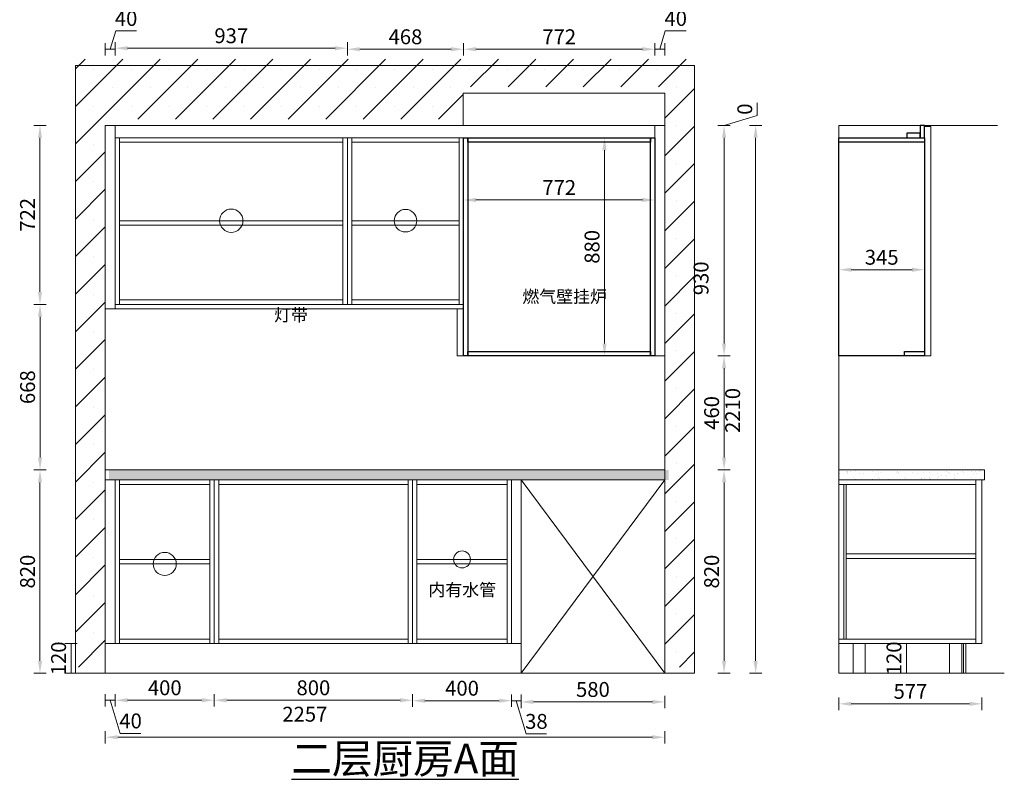
# Model space of a CAD drawing. Units: millimetres. Extents: x 900911 to 1245933, y 168024 to 174272.
# Drawn here: x 1241962 to 1245933, y 168024 to 171088 of the extents above; entities that cross this region are included whole.
import ezdxf

# ---------------------------------------------------------------- set-up
doc = ezdxf.new("R2010")
doc.units = ezdxf.units.MM
doc.header["$LTSCALE"] = 0.3
doc.header["$PDMODE"] = 3
doc.layers.get('0').update_dxf_attribs({"lineweight": 25})
doc.layers.add('.', color=7, linetype='Continuous')
doc.styles.add('仿宋', font='txt', dxfattribs={"height": 50})
doc.styles.add('宋体', font='txt', dxfattribs={"width": 0.7, "height": 60})
doc.styles.add('细黑', font='txt', dxfattribs={"width": 0.75, "height": 60})
doc.dimstyles.new('大尺寸带箭头', dxfattribs={"dimscale": 25, "dimtxt": 2, "dimasz": 2, "dimexe": 1, "dimexo": 1, "dimgap": 0.5, "dimtad": 1, "dimdec": 0, "dimtxsty": '细黑', "dimcen": 0, "dimclrd": 3, "dimclre": 3, "dimclrt": 256, "dimadec": 0, "dimazin": 0, "dimtfac": 1, "dimtdec": 0, "dimtmove": 1, "dimatfit": 3, "dimfxl": 1, "dimfxlon": 1, "dimlwd": 5, "dimlwe": 5, "dimarcsym": 0})

# ---------------------------------------------------------------- blocks, each defined once
blk = doc.blocks.new('*D34')
at = {"layer": '.', "color": 3, "lineweight": 5, "transparency": 16777216}
for p, q in [((1242307, 168367.6), (1242307, 168317.6)), ((1242347, 168367.6), (1242347, 168317.6)), ((1242307, 168342.6), (1242347, 168342.6)), ((1242307, 168342.6), (1242347, 168342.6)), ((1242327, 168342.6), (1242367.1, 168208.8)), ((1242367.1, 168208.8), (1242450.9, 168208.8))]:
    blk.add_line(p, q, dxfattribs=at)
at = {"layer": 'Defpoints', "color": 0, "transparency": 16777216}
for p in [(1242307, 168860.2), (1242347, 168860.2), (1242347, 168342.6)]:
    blk.add_point(p, dxfattribs=at)
at = {"layer": '.', "lineweight": 5, "transparency": 16777216, "insert": (1242409, 168251.3), "char_height": 60, "attachment_point": 5, "style": '细黑'}
blk.add_mtext('40', dxfattribs=at)
blk = doc.blocks.new('*D35')
at = {"layer": '.', "color": 3, "lineweight": 5, "transparency": 16777216}
for p, q in [((1243546.2, 168365.8), (1243546.2, 168315.8)), ((1243946, 168365.8), (1243946, 168315.8)), ((1243596.2, 168340.8), (1243896, 168340.8))]:
    blk.add_line(p, q, dxfattribs=at)
at = {"layer": '.', "color": 3, "transparency": 16777216}
for points in [[(1243596.2, 168349.1), (1243596.2, 168332.5), (1243546.2, 168340.8)], [(1243896, 168349.1), (1243896, 168332.5), (1243946, 168340.8)]]:
    blk.add_solid(points, dxfattribs=at)
at = {"layer": 'Defpoints', "color": 0, "transparency": 16777216}
for p in [(1243546.2, 168618.2), (1243946, 168601.5), (1243946, 168340.8)]:
    blk.add_point(p, dxfattribs=at)
at = {"layer": '.', "lineweight": 5, "transparency": 16777216, "insert": (1243746.1, 168383.3), "char_height": 60, "attachment_point": 5, "style": '细黑'}
blk.add_mtext('400', dxfattribs=at)
blk = doc.blocks.new('*D36')
at = {"layer": '.', "color": 3, "lineweight": 5, "transparency": 16777216}
for p, q in [((1243946, 168365.8), (1243946, 168315.8)), ((1243984, 168365.8), (1243984, 168315.8)), ((1243946, 168340.8), (1243984, 168340.8)), ((1243946, 168340.8), (1243984, 168340.8)), ((1243965, 168340.8), (1244005.1, 168207)), ((1244005.1, 168207), (1244086.9, 168207))]:
    blk.add_line(p, q, dxfattribs=at)
at = {"layer": 'Defpoints', "color": 0, "transparency": 16777216}
for p in [(1243984, 168684.6), (1243946, 168601.5), (1243984, 168340.8)]:
    blk.add_point(p, dxfattribs=at)
at = {"layer": '.', "lineweight": 5, "transparency": 16777216, "insert": (1244046, 168249.5), "char_height": 60, "attachment_point": 5, "style": '细黑'}
blk.add_mtext('38', dxfattribs=at)
blk = doc.blocks.new('*D37')
at = {"layer": '.', "color": 3, "lineweight": 5, "transparency": 16777216}
for p, q in [((1243984, 168360.8), (1243984, 168310.8)), ((1244034, 168335.8), (1244514, 168335.8)), ((1244564, 168360.8), (1244564, 168310.8))]:
    blk.add_line(p, q, dxfattribs=at)
at = {"layer": '.', "color": 3, "transparency": 16777216}
for points in [[(1244034, 168344.2), (1244034, 168327.5), (1243984, 168335.8)], [(1244514, 168344.2), (1244514, 168327.5), (1244564, 168335.8)]]:
    blk.add_solid(points, dxfattribs=at)
at = {"layer": 'Defpoints', "color": 0, "transparency": 16777216}
for p in [(1244564, 168734), (1243984, 168684.6), (1244564, 168335.8)]:
    blk.add_point(p, dxfattribs=at)
at = {"layer": '.', "lineweight": 5, "transparency": 16777216, "insert": (1244274, 168378.3), "char_height": 60, "attachment_point": 5, "style": '细黑'}
blk.add_mtext('580', dxfattribs=at)
blk = doc.blocks.new('*D38')
at = {"color": 3, "lineweight": 5, "transparency": 16777216}
for p, q in [((1244778.1, 169271.5), (1244828.1, 169271.5)), ((1244803.1, 168501.5), (1244803.1, 169221.5)), ((1244778.1, 168451.5), (1244828.1, 168451.5))]:
    blk.add_line(p, q, dxfattribs=at)
at = {"color": 3, "transparency": 16777216}
for points in [[(1244794.8, 169221.5), (1244811.5, 169221.5), (1244803.1, 169271.5)], [(1244794.8, 168501.5), (1244811.5, 168501.5), (1244803.1, 168451.5)]]:
    blk.add_solid(points, dxfattribs=at)
at = {"layer": 'Defpoints', "color": 0, "transparency": 16777216}
for p in [(1244430.9, 169271.5), (1244803.1, 169271.5), (1244430.9, 168451.5)]:
    blk.add_point(p, dxfattribs=at)
at = {"transparency": 16777216, "insert": (1244760.6, 168861.5), "char_height": 60, "attachment_point": 5, "rotation": 90, "style": '细黑'}
blk.add_mtext('820', dxfattribs=at)
blk = doc.blocks.new('*D39')
at = {"color": 3, "lineweight": 5, "transparency": 16777216}
for p, q in [((1244778.1, 169731.5), (1244828.1, 169731.5)), ((1244803.1, 169321.5), (1244803.1, 169681.5)), ((1244778.1, 169271.5), (1244828.1, 169271.5))]:
    blk.add_line(p, q, dxfattribs=at)
at = {"color": 3, "transparency": 16777216}
for points in [[(1244794.8, 169681.5), (1244811.5, 169681.5), (1244803.1, 169731.5)], [(1244794.8, 169321.5), (1244811.5, 169321.5), (1244803.1, 169271.5)]]:
    blk.add_solid(points, dxfattribs=at)
at = {"layer": 'Defpoints', "color": 0, "transparency": 16777216}
for p in [(1244427.9, 169731.5), (1244803.1, 169731.5), (1244430.9, 169271.5)]:
    blk.add_point(p, dxfattribs=at)
at = {"transparency": 16777216, "insert": (1244760.6, 169501.5), "char_height": 60, "attachment_point": 5, "rotation": 90, "style": '细黑'}
blk.add_mtext('460', dxfattribs=at)
blk = doc.blocks.new('*D40')
at = {"color": 3, "lineweight": 5, "transparency": 16777216}
for p, q in [((1244778.1, 170661.5), (1244828.1, 170661.5)), ((1244803.1, 169781.5), (1244803.1, 170611.5)), ((1244778.1, 169731.5), (1244828.1, 169731.5))]:
    blk.add_line(p, q, dxfattribs=at)
at = {"color": 3, "transparency": 16777216}
for points in [[(1244794.8, 170611.5), (1244811.5, 170611.5), (1244803.1, 170661.5)], [(1244794.8, 169781.5), (1244811.5, 169781.5), (1244803.1, 169731.5)]]:
    blk.add_solid(points, dxfattribs=at)
at = {"layer": 'Defpoints', "color": 0, "transparency": 16777216}
for p in [(1244564, 170661.5), (1244803.1, 170661.5), (1244427.9, 169731.5)]:
    blk.add_point(p, dxfattribs=at)
at = {"transparency": 16777216, "insert": (1244718.1, 170044.5), "char_height": 60, "attachment_point": 5, "rotation": 90, "style": '细黑'}
blk.add_mtext('930', dxfattribs=at)
blk = doc.blocks.new('*D41')
at = {"color": 3, "lineweight": 5, "transparency": 16777216}
for p, q in [((1244936.9, 170701.6), (1244936.9, 170752.5)), ((1244803.1, 170661.5), (1244936.9, 170701.6)), ((1244778.1, 170661.5), (1244828.1, 170661.5)), ((1244778.1, 170661.5), (1244828.1, 170661.5))]:
    blk.add_line(p, q, dxfattribs=at)
at = {"layer": 'Defpoints', "color": 0, "transparency": 16777216}
for p in [(1244564, 170661.5), (1244564, 170661.5), (1244803.1, 170661.5)]:
    blk.add_point(p, dxfattribs=at)
at = {"transparency": 16777216, "insert": (1244894.4, 170727.1), "char_height": 60, "attachment_point": 5, "rotation": 90, "style": '细黑'}
blk.add_mtext('0', dxfattribs=at)
blk = doc.blocks.new('*D42')
at = {"layer": '.', "color": 3, "lineweight": 5, "transparency": 16777216}
for p, q in [((1242307, 168218.4), (1242307, 168168.4)), ((1244564, 168218.4), (1244564, 168168.4)), ((1242357, 168193.4), (1244514, 168193.4))]:
    blk.add_line(p, q, dxfattribs=at)
at = {"layer": '.', "color": 3, "transparency": 16777216}
for points in [[(1242357, 168201.7), (1242357, 168185), (1242307, 168193.4)], [(1244514, 168201.7), (1244514, 168185), (1244564, 168193.4)]]:
    blk.add_solid(points, dxfattribs=at)
at = {"layer": 'Defpoints', "color": 0, "transparency": 16777216}
for p in [(1242307, 168665.5), (1244564, 168655.5), (1244564, 168193.4)]:
    blk.add_point(p, dxfattribs=at)
at = {"layer": '.', "lineweight": 5, "transparency": 16777216, "insert": (1243112, 168278.4), "char_height": 60, "attachment_point": 5, "style": '细黑'}
blk.add_mtext('2257', dxfattribs=at)
blk = doc.blocks.new('*D43')
at = {"color": 3, "lineweight": 5, "transparency": 16777216}
for p, q in [((1244905.5, 170661.5), (1244955.5, 170661.5)), ((1244930.5, 168501.5), (1244930.5, 170611.5)), ((1244905.5, 168451.5), (1244955.5, 168451.5))]:
    blk.add_line(p, q, dxfattribs=at)
at = {"color": 3, "transparency": 16777216}
for points in [[(1244922.1, 170611.5), (1244938.8, 170611.5), (1244930.5, 170661.5)], [(1244922.1, 168501.5), (1244938.8, 168501.5), (1244930.5, 168451.5)]]:
    blk.add_solid(points, dxfattribs=at)
at = {"layer": 'Defpoints', "color": 0, "transparency": 16777216}
for p in [(1244449.8, 170661.5), (1244930.5, 170661.5), (1244430.9, 168451.5)]:
    blk.add_point(p, dxfattribs=at)
at = {"transparency": 16777216, "insert": (1244845.5, 169511.5), "char_height": 60, "attachment_point": 5, "rotation": 90, "style": '细黑'}
blk.add_mtext('2210', dxfattribs=at)
blk = doc.blocks.new('*D44')
at = {"layer": '.', "color": 3, "lineweight": 5, "transparency": 16777216}
for p, q in [((1242068.6, 169271.5), (1242018.6, 169271.5)), ((1242043.6, 168501.5), (1242043.6, 169221.5)), ((1242068.6, 168451.5), (1242018.6, 168451.5))]:
    blk.add_line(p, q, dxfattribs=at)
at = {"layer": '.', "color": 3, "transparency": 16777216}
for points in [[(1242035.3, 169221.5), (1242052, 169221.5), (1242043.6, 169271.5)], [(1242035.3, 168501.5), (1242052, 168501.5), (1242043.6, 168451.5)]]:
    blk.add_solid(points, dxfattribs=at)
at = {"layer": 'Defpoints', "color": 0, "transparency": 16777216}
for p in [(1242043.6, 169271.5), (1242504.5, 169271.5), (1242504.5, 168451.5)]:
    blk.add_point(p, dxfattribs=at)
at = {"layer": '.', "lineweight": 5, "transparency": 16777216, "insert": (1242001.1, 168861.5), "char_height": 60, "attachment_point": 5, "rotation": 90, "style": '细黑'}
blk.add_mtext('820', dxfattribs=at)
blk = doc.blocks.new('*D45')
at = {"color": 3, "lineweight": 5, "transparency": 16777216}
for p, q in [((1242068.8, 169939.5), (1242018.8, 169939.5)), ((1242043.8, 169321.5), (1242043.8, 169889.5)), ((1242068.8, 169271.5), (1242018.8, 169271.5))]:
    blk.add_line(p, q, dxfattribs=at)
at = {"color": 3, "transparency": 16777216}
for points in [[(1242035.4, 169889.5), (1242052.1, 169889.5), (1242043.8, 169939.5)], [(1242035.4, 169321.5), (1242052.1, 169321.5), (1242043.8, 169271.5)]]:
    blk.add_solid(points, dxfattribs=at)
at = {"layer": 'Defpoints', "color": 0, "transparency": 16777216}
for p in [(1242043.8, 169939.5), (1242504.7, 169939.5), (1242504.7, 169271.5)]:
    blk.add_point(p, dxfattribs=at)
at = {"transparency": 16777216, "insert": (1242001.3, 169605.5), "char_height": 60, "attachment_point": 5, "rotation": 90, "style": '细黑'}
blk.add_mtext('668', dxfattribs=at)
blk = doc.blocks.new('*D46')
at = {"color": 3, "lineweight": 5, "transparency": 16777216}
for p, q in [((1242068.6, 170661.5), (1242018.6, 170661.5)), ((1242043.6, 169989.5), (1242043.6, 170611.5)), ((1242068.6, 169939.5), (1242018.6, 169939.5))]:
    blk.add_line(p, q, dxfattribs=at)
at = {"color": 3, "transparency": 16777216}
for points in [[(1242035.3, 170611.5), (1242052, 170611.5), (1242043.6, 170661.5)], [(1242035.3, 169989.5), (1242052, 169989.5), (1242043.6, 169939.5)]]:
    blk.add_solid(points, dxfattribs=at)
at = {"layer": 'Defpoints', "color": 0, "transparency": 16777216}
for p in [(1242043.6, 170661.5), (1242307, 170661.5), (1242539.5, 169939.5)]:
    blk.add_point(p, dxfattribs=at)
at = {"transparency": 16777216, "insert": (1242001.1, 170300.5), "char_height": 60, "attachment_point": 5, "rotation": 90, "style": '细黑'}
blk.add_mtext('722', dxfattribs=at)
blk = doc.blocks.new('*D47')
at = {"layer": '.', "color": 3, "lineweight": 5, "transparency": 16777216}
for p, q in [((1242746.7, 168367.6), (1242746.7, 168317.6)), ((1243546.2, 168367.6), (1243546.2, 168317.6)), ((1243496.2, 168342.6), (1242796.7, 168342.6))]:
    blk.add_line(p, q, dxfattribs=at)
at = {"layer": '.', "color": 3, "transparency": 16777216}
for points in [[(1242796.7, 168350.9), (1242796.7, 168334.2), (1242746.7, 168342.6)], [(1243496.2, 168350.9), (1243496.2, 168334.2), (1243546.2, 168342.6)]]:
    blk.add_solid(points, dxfattribs=at)
at = {"layer": 'Defpoints', "color": 0, "transparency": 16777216}
for p in [(1242746.7, 168646.1), (1243546.2, 168571.5), (1242746.7, 168342.6)]:
    blk.add_point(p, dxfattribs=at)
at = {"layer": '.', "lineweight": 5, "transparency": 16777216, "insert": (1243146.5, 168385.1), "char_height": 60, "attachment_point": 5, "style": '细黑'}
blk.add_mtext('800', dxfattribs=at)
blk = doc.blocks.new('*D48')
at = {"layer": '.', "color": 3, "lineweight": 5, "transparency": 16777216}
for p, q in [((1242347, 168367.6), (1242347, 168317.6)), ((1242746.7, 168367.6), (1242746.7, 168317.6)), ((1242696.7, 168342.6), (1242397, 168342.6))]:
    blk.add_line(p, q, dxfattribs=at)
at = {"layer": '.', "color": 3, "transparency": 16777216}
for points in [[(1242397, 168350.9), (1242397, 168334.2), (1242347, 168342.6)], [(1242696.7, 168350.9), (1242696.7, 168334.2), (1242746.7, 168342.6)]]:
    blk.add_solid(points, dxfattribs=at)
at = {"layer": 'Defpoints', "color": 0, "transparency": 16777216}
for p in [(1242746.7, 168646.1), (1242347, 168603.3), (1242347, 168342.6)]:
    blk.add_point(p, dxfattribs=at)
at = {"layer": '.', "lineweight": 5, "transparency": 16777216, "insert": (1242546.9, 168385.1), "char_height": 60, "attachment_point": 5, "style": '细黑'}
blk.add_mtext('400', dxfattribs=at)
blk = doc.blocks.new('*D53')
at = {"layer": '.', "color": 3, "lineweight": 5, "transparency": 16777216}
for p, q in [((1242193.9, 168571.5), (1242143.9, 168571.5)), ((1242168.9, 168451.5), (1242168.9, 168571.5)), ((1242193.9, 168451.5), (1242143.9, 168451.5))]:
    blk.add_line(p, q, dxfattribs=at)
at = {"layer": 'Defpoints', "color": 0, "transparency": 16777216}
for p in [(1242168.9, 168571.5), (1242434.3, 168571.5), (1242434.3, 168451.5)]:
    blk.add_point(p, dxfattribs=at)
at = {"layer": '.', "lineweight": 5, "transparency": 16777216, "insert": (1242126.4, 168511.5), "char_height": 60, "attachment_point": 5, "rotation": 90, "style": '细黑'}
blk.add_mtext('120', dxfattribs=at)
blk = doc.blocks.new('*D54')
at = {"color": 3, "lineweight": 5, "transparency": 16777216}
for p, q in [((1242327, 170968.7), (1242349.1, 171042.5)), ((1242349.1, 171042.5), (1242432.9, 171042.5)), ((1242307, 170943.7), (1242307, 170993.7)), ((1242347, 170943.7), (1242347, 170993.7)), ((1242307, 170968.7), (1242347, 170968.7)), ((1242307, 170968.7), (1242347, 170968.7))]:
    blk.add_line(p, q, dxfattribs=at)
at = {"layer": 'Defpoints', "color": 0, "transparency": 16777216}
for p in [(1242347, 170968.7), (1242307, 170482.6), (1242347, 170482.6)]:
    blk.add_point(p, dxfattribs=at)
at = {"transparency": 16777216, "insert": (1242391, 171085), "char_height": 60, "attachment_point": 5, "style": '细黑'}
blk.add_mtext('40', dxfattribs=at)
blk = doc.blocks.new('*D55')
at = {"color": 3, "lineweight": 5, "transparency": 16777216}
for p, q in [((1243283.7, 170943.7), (1243283.7, 170993.7)), ((1243752, 170943.7), (1243752, 170993.7)), ((1243333.7, 170968.7), (1243702, 170968.7))]:
    blk.add_line(p, q, dxfattribs=at)
at = {"color": 3, "transparency": 16777216}
for points in [[(1243333.7, 170977.1), (1243333.7, 170960.4), (1243283.7, 170968.7)], [(1243702, 170977.1), (1243702, 170960.4), (1243752, 170968.7)]]:
    blk.add_solid(points, dxfattribs=at)
at = {"layer": 'Defpoints', "color": 0, "transparency": 16777216}
for p in [(1243752, 170968.7), (1243752, 170568.2), (1243283.7, 170445.4)]:
    blk.add_point(p, dxfattribs=at)
at = {"transparency": 16777216, "insert": (1243517.8, 171011.2), "char_height": 60, "attachment_point": 5, "style": '细黑'}
blk.add_mtext('468', dxfattribs=at)
blk = doc.blocks.new('*D56')
at = {"color": 3, "lineweight": 5, "transparency": 16777216}
for p, q in [((1243752, 170943.7), (1243752, 170993.7)), ((1244524, 170943.7), (1244524, 170993.7)), ((1243802, 170968.7), (1244474, 170968.7))]:
    blk.add_line(p, q, dxfattribs=at)
at = {"color": 3, "transparency": 16777216}
for points in [[(1243802, 170977.1), (1243802, 170960.4), (1243752, 170968.7)], [(1244474, 170977.1), (1244474, 170960.4), (1244524, 170968.7)]]:
    blk.add_solid(points, dxfattribs=at)
at = {"layer": 'Defpoints', "color": 0, "transparency": 16777216}
for p in [(1244524, 170968.7), (1243752, 170568.2), (1244524, 170491.9)]:
    blk.add_point(p, dxfattribs=at)
at = {"transparency": 16777216, "insert": (1244138, 171011.2), "char_height": 60, "attachment_point": 5, "style": '细黑'}
blk.add_mtext('772', dxfattribs=at)
blk = doc.blocks.new('*D57')
at = {"color": 3, "lineweight": 5, "transparency": 16777216}
for p, q in [((1244544, 170968.7), (1244566.1, 171042.5)), ((1244566.1, 171042.5), (1244649.9, 171042.5)), ((1244524, 170943.7), (1244524, 170993.7)), ((1244564, 170943.7), (1244564, 170993.7)), ((1244524, 170968.7), (1244564, 170968.7)), ((1244524, 170968.7), (1244564, 170968.7))]:
    blk.add_line(p, q, dxfattribs=at)
at = {"layer": 'Defpoints', "color": 0, "transparency": 16777216}
for p in [(1244564, 170968.7), (1244524, 170491.9), (1244564, 170505)]:
    blk.add_point(p, dxfattribs=at)
at = {"transparency": 16777216, "insert": (1244608, 171085), "char_height": 60, "attachment_point": 5, "style": '细黑'}
blk.add_mtext('40', dxfattribs=at)
blk = doc.blocks.new('*D62')
at = {"color": 3, "lineweight": 5, "transparency": 16777216}
for p, q in [((1242347, 170947.8), (1242347, 170997.8)), ((1243283.7, 170947.8), (1243283.7, 170997.8)), ((1242397, 170972.8), (1243233.7, 170972.8))]:
    blk.add_line(p, q, dxfattribs=at)
at = {"color": 3, "transparency": 16777216}
for points in [[(1242397, 170981.1), (1242397, 170964.5), (1242347, 170972.8)], [(1243233.7, 170981.1), (1243233.7, 170964.5), (1243283.7, 170972.8)]]:
    blk.add_solid(points, dxfattribs=at)
at = {"layer": 'Defpoints', "color": 0, "transparency": 16777216}
for p in [(1243283.7, 170972.8), (1242347, 170557.1), (1243283.7, 170557.1)]:
    blk.add_point(p, dxfattribs=at)
at = {"transparency": 16777216, "insert": (1242815.3, 171015.3), "char_height": 60, "attachment_point": 5, "style": '细黑'}
blk.add_mtext('937', dxfattribs=at)
blk = doc.blocks.new('*D65')
at = {"layer": '.', "color": 3, "lineweight": 5, "transparency": 16777216}
for p, q in [((1245266.4, 168353.1), (1245266.4, 168303.1)), ((1245793.4, 168328.1), (1245316.4, 168328.1)), ((1245843.4, 168353.1), (1245843.4, 168303.1))]:
    blk.add_line(p, q, dxfattribs=at)
at = {"layer": '.', "color": 3, "transparency": 16777216}
for points in [[(1245316.4, 168336.4), (1245316.4, 168319.8), (1245266.4, 168328.1)], [(1245793.4, 168336.4), (1245793.4, 168319.8), (1245843.4, 168328.1)]]:
    blk.add_solid(points, dxfattribs=at)
at = {"layer": 'Defpoints', "color": 0, "transparency": 16777216}
for p in [(1245266.4, 168701.4), (1245843.4, 168701.4), (1245266.4, 168328.1)]:
    blk.add_point(p, dxfattribs=at)
at = {"layer": '.', "lineweight": 5, "transparency": 16777216, "insert": (1245554.9, 168370.6), "char_height": 60, "attachment_point": 5, "style": '细黑'}
blk.add_mtext('577', dxfattribs=at)
blk = doc.blocks.new('*D66')
at = {"layer": '.', "color": 3, "lineweight": 5, "transparency": 16777216}
for p, q in [((1245538.6, 168571.5), (1245563.6, 168571.5)), ((1245538.6, 168451.5), (1245538.6, 168571.5)), ((1245538.6, 168451.5), (1245563.6, 168451.5))]:
    blk.add_line(p, q, dxfattribs=at)
at = {"layer": 'Defpoints', "color": 0, "transparency": 16777216}
for p in [(1245517.1, 168571.5), (1245538.6, 168571.5), (1245517.1, 168451.5)]:
    blk.add_point(p, dxfattribs=at)
at = {"layer": '.', "lineweight": 5, "transparency": 16777216, "insert": (1245496.1, 168511.5), "char_height": 60, "attachment_point": 5, "rotation": 90, "style": '细黑'}
blk.add_mtext('120', dxfattribs=at)
blk = doc.blocks.new('*D68')
at = {"color": 3, "lineweight": 5, "transparency": 16777216}
for p, q in [((1244345.8, 170611.5), (1244295.8, 170611.5)), ((1244320.8, 169781.5), (1244320.8, 170561.5)), ((1244345.8, 169731.5), (1244295.8, 169731.5))]:
    blk.add_line(p, q, dxfattribs=at)
at = {"color": 3, "transparency": 16777216}
for points in [[(1244312.4, 170561.5), (1244329.1, 170561.5), (1244320.8, 170611.5)], [(1244312.4, 169781.5), (1244329.1, 169781.5), (1244320.8, 169731.5)]]:
    blk.add_solid(points, dxfattribs=at)
at = {"layer": 'Defpoints', "color": 0, "transparency": 16777216}
for p in [(1244320.8, 170611.5), (1244427.9, 170611.5), (1244427.9, 169731.5)]:
    blk.add_point(p, dxfattribs=at)
at = {"transparency": 16777216, "insert": (1244278.3, 170171.5), "char_height": 60, "attachment_point": 5, "rotation": 90, "style": '细黑'}
blk.add_mtext('880', dxfattribs=at)
blk = doc.blocks.new('*D69')
at = {"color": 3, "lineweight": 5, "transparency": 16777216}
for p, q in [((1243752, 170335.6), (1243752, 170385.6)), ((1243802, 170360.6), (1244474, 170360.6)), ((1244524, 170335.6), (1244524, 170385.6))]:
    blk.add_line(p, q, dxfattribs=at)
at = {"color": 3, "transparency": 16777216}
for points in [[(1243802, 170369), (1243802, 170352.3), (1243752, 170360.6)], [(1244474, 170369), (1244474, 170352.3), (1244524, 170360.6)]]:
    blk.add_solid(points, dxfattribs=at)
at = {"layer": 'Defpoints', "color": 0, "transparency": 16777216}
for p in [(1244524, 170360.6), (1243752, 170003.1), (1244524, 170003.1)]:
    blk.add_point(p, dxfattribs=at)
at = {"transparency": 16777216, "insert": (1244138, 170403.1), "char_height": 60, "attachment_point": 5, "style": '细黑'}
blk.add_mtext('772', dxfattribs=at)
blk = doc.blocks.new('*D70')
at = {"color": 3, "lineweight": 5, "transparency": 16777216}
for p, q in [((1245266.4, 170073.5), (1245266.4, 170104.2)), ((1245561.5, 170079.2), (1245316.4, 170079.2)), ((1245611.5, 170073.5), (1245611.5, 170104.2))]:
    blk.add_line(p, q, dxfattribs=at)
at = {"color": 3, "transparency": 16777216}
for points in [[(1245316.4, 170087.5), (1245316.4, 170070.9), (1245266.4, 170079.2)], [(1245561.5, 170087.5), (1245561.5, 170070.9), (1245611.5, 170079.2)]]:
    blk.add_solid(points, dxfattribs=at)
at = {"layer": 'Defpoints', "color": 0, "transparency": 16777216}
for p in [(1245266.4, 170079.2), (1245266.4, 170048.5), (1245611.5, 170048.5)]:
    blk.add_point(p, dxfattribs=at)
at = {"transparency": 16777216, "insert": (1245439, 170121.7), "char_height": 60, "attachment_point": 5, "style": '细黑'}
blk.add_mtext('345', dxfattribs=at)

msp = doc.modelspace()

# ---------------------------------------------------------------- hatches: boundary and pattern name
at = {"layer": '.', "lineweight": 5, "true_color": 0x636466}
h = msp.add_hatch(dxfattribs=at)
h.set_pattern_fill('SACNCR', color=251, scale=45)
h.set_pattern_definition([(45, (18561.2, 25), (-75.770911, 75.770911), []), (45, (18636.97, 25), (-75.770911, 75.770911), [0, -107.15625])])
h.paths.add_polyline_path([(1244684, 170928.4), (1242187, 170928.4), (1242187, 168476.5), (1242307, 168476.5), (1242307, 168596.5), (1242307, 169256.5), (1242307, 169296.5), (1242307, 170686.5), (1242347, 170686.5), (1243750, 170686.5), (1243750, 170816.5), (1244564, 170816.5), (1244564, 170686.5), (1244564, 169296.5), (1244564, 169256.5), (1244564, 168476.5), (1244684, 168476.5)])
h = msp.add_hatch(dxfattribs=at)
h.set_pattern_fill('AR-SAND', color=251, style=0)
h.set_pattern_definition([(37.5, (22500.422, 0), (-1.6000313, 48.9413237), [0, -38.608, 0, -43.18, 0, -41.275]), (7.5, (22500.42, 0), (44.9523283, 71.68251), [0, -20.828, 0, -34.798, 0, -13.335]), (327.5, (22469.18, 0), (79.099237, 0.1437185), [0, -12.7, 0, -45.72, 0, -59.69]), (317.5, (22469.18, 0), (76.3556452, 22.2929323), [0, -6.35, 0, -29.972, 0, -34.29])])
h.paths.add_polyline_path([(1242322.5, 169271.5), (1244579.5, 169271.5), (1244579.5, 169231.5), (1242322.5, 169231.5)])
h = msp.add_hatch(dxfattribs=at)
h.set_pattern_fill('AR-SAND', color=251, style=0)
h.set_pattern_definition([(37.5, (18561.197, 0), (-1.6000313, 48.9413237), [0, -38.608, 0, -43.18, 0, -41.275]), (7.5, (18561.2, 0), (44.9523283, 71.68251), [0, -20.828, 0, -34.798, 0, -13.335]), (327.5, (18529.955, 0), (79.099237, 0.1437185), [0, -12.7, 0, -45.72, 0, -59.69]), (317.5, (18529.955, 0), (76.3556452, 22.2929323), [0, -6.35, 0, -29.972, 0, -34.29])])
h.paths.add_polyline_path([(1245853.4, 169231.5), (1245266.4, 169231.5), (1245266.4, 169271.5), (1245853.4, 169271.5)])

# ---------------------------------------------------------------- linework, layer by layer
at = {"layer": '.', "color": 251, "lineweight": 5, "true_color": 0x636466}
for p, q in [((1243984, 168451.5), (1244564, 169231.5)), ((1243984, 169231.5), (1244564, 168451.5))]:
    msp.add_line(p, q, dxfattribs=at)
for points in [[(1242187, 170903.4), (1244684, 170903.4), (1244684, 168451.5), (1242187, 168451.5)], [(1243750, 170661.5), (1244564, 170661.5), (1244564, 170791.5), (1243750, 170791.5)], [(1242307, 170661.5), (1244564, 170661.5), (1244564, 168451.5), (1242307, 168451.5)], [(1242347, 169921.5), (1242307, 169921.5), (1242307, 170661.5), (1242347, 170661.5)], [(1242347, 170661.5), (1244524, 170661.5), (1244524, 170611.5), (1242347, 170611.5)], [(1244524, 170661.5), (1244564, 170661.5), (1244564, 169731.5), (1244524, 169731.5)], [(1245611.5, 170656.5), (1245636.5, 170656.5), (1245636.5, 169731.5), (1245611.5, 169731.5)], [(1242347, 170611.5), (1242365, 170611.5), (1242365, 169939.5), (1242347, 169939.5)], [(1242365, 170611.5), (1243265.7, 170611.5), (1243265.7, 170593.5), (1242365, 170593.5)], [(1243265.7, 170611.5), (1243283.7, 170611.5), (1243283.7, 169939.5), (1243265.7, 169939.5)], [(1243752, 170611.5), (1243283.7, 170611.5), (1243283.7, 169939.5), (1243752, 169939.5)], [(1243283.7, 170611.5), (1243301.7, 170611.5), (1243301.7, 169939.5), (1243283.7, 169939.5)], [(1243301.7, 170611.5), (1243734, 170611.5), (1243734, 170593.5), (1243301.7, 170593.5)], [(1243734, 170611.5), (1243752, 170611.5), (1243752, 169939.5), (1243734, 169939.5)], [(1242365, 170277), (1243265.7, 170277), (1243265.7, 170259), (1242365, 170259)], [(1243301.7, 170277), (1243734, 170277), (1243734, 170259), (1243301.7, 170259)], [(1242365, 169957.5), (1243265.7, 169957.5), (1243265.7, 169939.5), (1242365, 169939.5)], [(1243301.7, 169957.5), (1243734, 169957.5), (1243734, 169939.5), (1243301.7, 169939.5)], [(1242347, 169921.5), (1243752, 169921.5), (1243752, 169939.5), (1242347, 169939.5)], [(1243727, 169921.5), (1243752, 169921.5), (1243752, 169731.5), (1243727, 169731.5)], [(1242307, 169271.5), (1244564, 169271.5), (1244564, 169231.5), (1242307, 169231.5)], [(1245853.4, 169231.5), (1245266.4, 169231.5), (1245266.4, 169271.5), (1245853.4, 169271.5)], [(1242347, 169231.5), (1242307, 169231.5), (1242307, 168571.5), (1242347, 168571.5)], [(1242347, 169231.5), (1242746.7, 169231.5), (1242746.7, 168571.5), (1242347, 168571.5)], [(1242365, 169231.5), (1242347, 169231.5), (1242347, 168571.5), (1242365, 168571.5)], [(1242728.7, 169231.5), (1242365, 169231.5), (1242365, 169213.5), (1242728.7, 169213.5)], [(1242746.7, 169231.5), (1242728.7, 169231.5), (1242728.7, 168571.5), (1242746.7, 168571.5)], [(1242764.7, 169231.5), (1242746.7, 169231.5), (1242746.7, 168571.5), (1242764.7, 168571.5)], [(1243528.2, 169231.5), (1242764.7, 169231.5), (1242764.7, 169213.5), (1243528.2, 169213.5)], [(1243546.2, 169231.5), (1243528.2, 169231.5), (1243528.2, 168571.5), (1243546.2, 168571.5)], [(1243546.2, 169231.5), (1243564.2, 169231.5), (1243564.2, 168571.5), (1243546.2, 168571.5)], [(1243564.2, 169231.5), (1243928, 169231.5), (1243928, 169213.5), (1243564.2, 169213.5)], [(1243928, 169231.5), (1243946, 169231.5), (1243946, 168571.5), (1243928, 168571.5)], [(1243946, 169231.5), (1243984, 169231.5), (1243984, 168571.5), (1243946, 168571.5)], [(1243984, 169231.5), (1244564, 169231.5), (1244564, 168451.5), (1243984, 168451.5)], [(1245266.4, 169231.5), (1245818.4, 169231.5), (1245818.4, 169213.5), (1245266.4, 169213.5)], [(1245286.4, 169213.5), (1245295.4, 169213.5), (1245295.4, 168589.5), (1245286.4, 168589.5)], [(1245818.4, 169231.5), (1245843.4, 169231.5), (1245843.4, 168571.5), (1245818.4, 168571.5)], [(1245295.4, 168933), (1245818.4, 168933), (1245818.4, 168915), (1245295.4, 168915)], [(1242728.7, 168910.5), (1242365, 168910.5), (1242365, 168892.5), (1242728.7, 168892.5)], [(1243564.2, 168910.5), (1243928, 168910.5), (1243928, 168892.5), (1243564.2, 168892.5)], [(1243984, 168571.5), (1242307, 168571.5), (1242307, 168451.5), (1243984, 168451.5)], [(1242728.7, 168589.5), (1242365, 168589.5), (1242365, 168571.5), (1242728.7, 168571.5)], [(1243528.2, 168589.5), (1242764.7, 168589.5), (1242764.7, 168571.5), (1243528.2, 168571.5)], [(1243564.2, 168589.5), (1243928, 168589.5), (1243928, 168571.5), (1243564.2, 168571.5)], [(1245266.4, 168589.5), (1245818.4, 168589.5), (1245818.4, 168571.5), (1245266.4, 168571.5)], [(1245323.2, 168571.5), (1245372.2, 168571.5), (1245372.2, 168451.5), (1245323.2, 168451.5)], [(1245761.6, 168571.5), (1245712.7, 168571.5), (1245712.7, 168451.5), (1245761.6, 168451.5)], [(1245778.8, 168571.5), (1245768.4, 168571.5), (1245768.4, 168451.5), (1245778.8, 168451.5)]]:
    msp.add_lwpolyline(points, close=True, dxfattribs=at)
msp.add_lwpolyline([(1245905.4, 170661.5), (1245266.4, 170661.5), (1245266.4, 168451.5), (1245933.5, 168451.5)], dxfattribs=at)
for centre, radius in [((1242815.3, 170277), 47.1), ((1243517.8, 170277), 45.5), ((1242546.9, 168892.5), 46.4), ((1243746.1, 168910.5), 34.1)]:
    msp.add_circle(centre, radius, dxfattribs=at)
for points in [[(1245593.5, 170629.5), (1245540.7, 170629.5), (1245540.7, 170611.5), (1245593.5, 170611.5)], [(1245611.5, 170661.5), (1245593.5, 170661.5), (1245593.5, 170611.5), (1245611.5, 170611.5)], [(1243752, 170611.5), (1243770, 170611.5), (1243770, 169731.5), (1243752, 169731.5)], [(1243770, 170611.5), (1244506, 170611.5), (1244506, 170593.5), (1243770, 170593.5)], [(1244506, 170611.5), (1244524, 170611.5), (1244524, 169731.5), (1244506, 169731.5)], [(1245266.4, 170611.5), (1245611.5, 170611.5), (1245611.5, 170593.5), (1245266.4, 170593.5)], [(1245611.5, 169731.5), (1245266.4, 169731.5), (1245266.4, 170611.5), (1245611.5, 170611.5)], [(1243770, 169749.5), (1244506, 169749.5), (1244506, 169731.5), (1243770, 169731.5)], [(1245531.5, 169749.5), (1245611.5, 169749.5), (1245611.5, 169731.5), (1245531.5, 169731.5)]]:
    msp.add_lwpolyline(points, close=True)

# ---------------------------------------------------------------- texts
at = {"layer": '.', "color": 251, "lineweight": 5, "true_color": 0x636466, "char_height": 50, "attachment_point": 1, "style": '仿宋'}
for s, insert, width in [('灯带', (1242988, 169921.5), 689.633), ('内有水管', (1243610.4, 168813), 559.394)]:
    msp.add_mtext(s, dxfattribs=dict(at, insert=insert, width=width))
at = {"color": 4, "insert": (1243989.4, 169996), "char_height": 50, "width": 450.301, "attachment_point": 1, "style": '仿宋'}
msp.add_mtext('燃气壁挂炉', dxfattribs=at)
at = {"insert": (1243057.7, 168167.6), "char_height": 120, "width": 2726.706, "attachment_point": 1, "style": '宋体'}
msp.add_mtext('{\\L二层厨房A面}', dxfattribs=at)

# ---------------------------------------------------------------- dimensions: what is measured, and where the dimension line sits
at = {"layer": '.', "color": 251, "lineweight": 5, "true_color": 0x636466}
for base, p1, p2, angle, picture, middle in [((1242043.6, 169271.5), (1242504.5, 168451.5), (1242504.5, 169271.5), 90, '*D44', (1242001.1, 168861.5)), ((1242347, 168342.6), (1242746.7, 168646.1), (1242347, 168603.3), 180, '*D48', (1242546.9, 168385.1)), ((1242746.7418419, 168342.5819726), (1243546.2418419, 168571.4789974), (1242746.7418419, 168646.1303836), 180, '*D47', (1243146.4918419, 168385.0819726)), ((1242168.9, 168571.5), (1242434.3, 168451.5), (1242434.3, 168571.5), 90, '*D53', (1242126.4, 168511.5)), ((1245538.6, 168571.5), (1245517.1, 168451.5), (1245517.1, 168571.5), 90, '*D66', (1245496.1, 168511.5))]:
    dim = msp.add_linear_dim(base=base, p1=p1, p2=p2, angle=angle, dimstyle='大尺寸带箭头', dxfattribs=at)
    dim.commit()
    dim.dimension.update_dxf_attribs({"geometry": picture, "text_midpoint": middle})
for base, p1, p2, picture, middle in [((1242347, 168342.6), (1242307, 168860.2), (1242347, 168860.2), '*D34', (1242379.6, 168251.3)), ((1244564, 168335.8), (1243984, 168684.6), (1244564, 168734), '*D37', (1244274, 168378.3)), ((1243984, 168340.8), (1243946, 168601.5), (1243984, 168684.6), '*D36', (1244017.6, 168249.5)), ((1245266.4, 168328.1), (1245843.4, 168701.4), (1245266.4, 168701.4), '*D65', (1245554.9, 168370.6)), ((1243946, 168340.8), (1243546.2, 168618.2), (1243946, 168601.5), '*D35', (1243746.1, 168383.3))]:
    dim = msp.add_linear_dim(base=base, p1=p1, p2=p2, dimstyle='大尺寸带箭头', dxfattribs=at)
    dim.commit()
    dim.dimension.update_dxf_attribs({"geometry": picture, "text_midpoint": middle})
dim = msp.add_linear_dim(base=(1244564, 168193.4), p1=(1242307, 168665.5), p2=(1244564, 168655.5), dimstyle='大尺寸带箭头', dxfattribs=at)
dim.commit()
dim.dimension.update_dxf_attribs({"geometry": '*D42', "text_midpoint": (1243112, 168235.9), "dimtype": 128})
at = {"color": 4}
for base, p1, p2, picture, middle in [((1242347, 170968.7), (1242307, 170482.6), (1242347, 170482.6), '*D54', (1242361.6, 171085)), ((1244564, 170968.7), (1244524, 170491.9), (1244564, 170505), '*D57', (1244578.6, 171085)), ((1243283.7, 170972.8), (1242347, 170557.1), (1243283.7, 170557.1), '*D62', (1242815.3, 171015.3)), ((1243752, 170968.7), (1243283.7, 170445.4), (1243752, 170568.2), '*D55', (1243517.8, 171011.2)), ((1244524, 170968.7), (1243752, 170568.2), (1244524, 170491.9), '*D56', (1244138, 171011.2)), ((1244524, 170360.6), (1243752, 170003.1), (1244524, 170003.1), '*D69', (1244138, 170403.1)), ((1245266.4, 170079.2), (1245611.5, 170048.5), (1245266.4, 170048.5), '*D70', (1245439, 170121.7))]:
    dim = msp.add_linear_dim(base=base, p1=p1, p2=p2, dimstyle='大尺寸带箭头', dxfattribs=at)
    dim.commit()
    dim.dimension.update_dxf_attribs({"geometry": picture, "text_midpoint": middle})
at = {"color": 2}
for base, p1, p2, picture, middle in [((1244803.116952, 170661.4789974), (1244563.9918419, 170661.4789974), (1244563.9918419, 170661.4789974), '*D41', (1244894.366952, 170714.1039974)), ((1242043.6, 170661.5), (1242539.5, 169939.5), (1242307, 170661.5), '*D46', (1242001.1, 170300.5)), ((1242043.8, 169939.5), (1242504.7, 169271.5), (1242504.7, 169939.5), '*D45', (1242001.3, 169605.5)), ((1244803.1, 169731.5), (1244430.9, 169271.5), (1244427.9, 169731.5), '*D39', (1244760.6, 169501.5)), ((1244803.1, 169271.5), (1244430.9, 168451.5), (1244430.9, 169271.5), '*D38', (1244760.6, 168861.5))]:
    dim = msp.add_linear_dim(base=base, p1=p1, p2=p2, angle=90, dimstyle='大尺寸带箭头', dxfattribs=at)
    dim.commit()
    dim.dimension.update_dxf_attribs({"geometry": picture, "text_midpoint": middle})
for base, p1, p2, picture, middle in [((1244803.1, 170661.5), (1244427.9, 169731.5), (1244564, 170661.5), '*D40', (1244760.6, 170044.5)), ((1244930.5, 170661.5), (1244430.9, 168451.5), (1244449.8, 170661.5), '*D43', (1244888, 169511.5))]:
    dim = msp.add_linear_dim(base=base, p1=p1, p2=p2, angle=90, dimstyle='大尺寸带箭头', dxfattribs=at)
    dim.commit()
    dim.dimension.update_dxf_attribs({"geometry": picture, "text_midpoint": middle, "dimtype": 128})
at = {"color": 4}
dim = msp.add_linear_dim(base=(1244320.8, 170611.5), p1=(1244427.9, 169731.5), p2=(1244427.9, 170611.5), angle=90, dimstyle='大尺寸带箭头', dxfattribs=at)
dim.commit()
dim.dimension.update_dxf_attribs({"geometry": '*D68', "text_midpoint": (1244278.3, 170171.5)})

doc.saveas('drawing.dxf')
